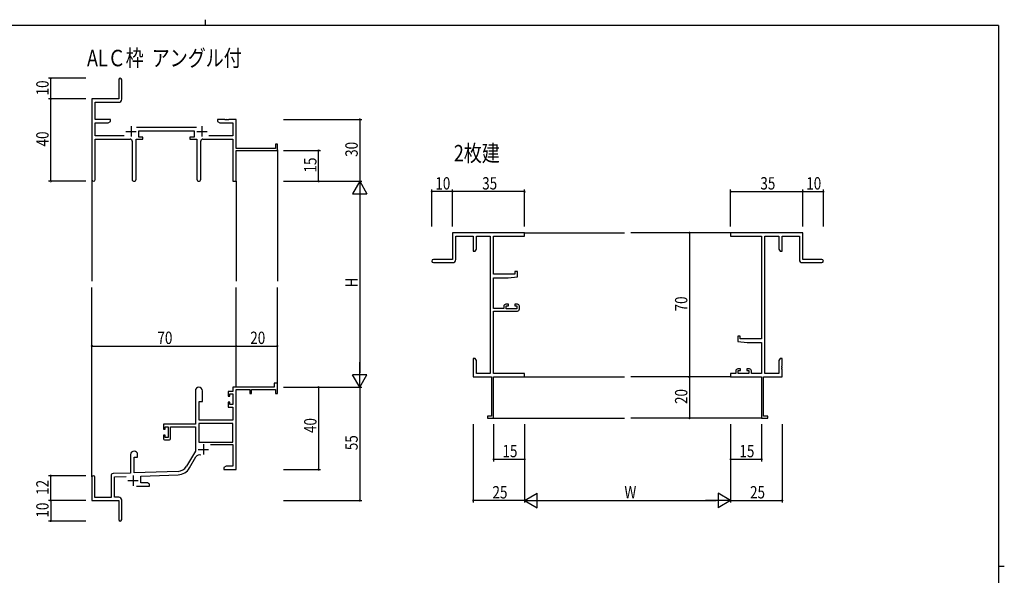
# Model space of a CAD drawing. Extents: x 0 to 793, y 0 to 564.
# Drawn here: x 298 to 776, y 294 to 564 of the extents above; entities that cross this region are included whole.
import ezdxf

# ---------------------------------------------------------------- set-up
doc = ezdxf.new("R2010")
doc.units = 0
for name, color, linetype in [('USER1', 3, 'CONTINUOUS'), ('YKK_11', 7, 'CONTINUOUS'), ('YKK_12', 2, 'CONTINUOUS'), ('YKK_D', 6, 'CONTINUOUS'), ('YKK_ZWAK', 7, 'CONTINUOUS')]:
    doc.layers.add(name, color=color, linetype=linetype)
doc.styles.get("Standard").update_dxf_attribs({"font": 'ROMANS.SHX', "bigfont": 'EXTFONT.SHX'})

# ---------------------------------------------------------------- blocks, each defined once
blk = doc.blocks.new('A201')
at = {"layer": 'YKK_ZWAK', "color": 254, "linetype": 'Continuous'}
for p, q in [((571, 410), (21, 410)), ((571, 410), (571, 35)), ((571, 222.5), (573, 222.5))]:
    blk.add_line(p, q, dxfattribs=at)
at = {"layer": 'YKK_ZWAK', "color": 8, "linetype": 'Continuous'}
blk.add_line((296.01, 412), (296.01, 410), dxfattribs=at)

msp = doc.modelspace()

# ---------------------------------------------------------------- linework, layer by layer
at = {"layer": 'YKK_11', "color": 0, "linetype": 'ByBlock', "lineweight": -2}
for p, q in [((345.8, 534.98), (345.8, 525.73)), ((347.3, 525.6), (347.3, 534.98)), ((345.8, 525.73), (332.8, 525.73)), ((332.8, 525.73), (332.8, 486.55)), ((334.43, 524.1), (345.8, 524.1)), ((334.43, 515.73), (334.43, 524.1)), ((341.8, 515.73), (334.43, 515.73)), ((334.43, 507.86), (334.43, 514.1)), ((334.43, 514.1), (340.71, 514.1)), ((340.71, 514.1), (341.8, 514.73)), ((341.8, 514.73), (341.8, 515.73)), ((383.5, 511.86), (354.49, 511.86)), ((393.8, 515.73), (393.8, 514.73)), ((397.34, 515.73), (393.8, 515.73)), ((393.8, 514.73), (394.89, 514.1)), ((394.89, 514.1), (401.17, 514.1)), ((397.53, 515.61), (397.34, 515.73)), ((398.07, 515.61), (397.53, 515.61)), ((398.26, 515.73), (398.07, 515.61)), ((398.34, 515.73), (398.26, 515.73)), ((398.53, 515.61), (398.34, 515.73)), ((399.07, 515.61), (398.53, 515.61)), ((399.26, 515.73), (399.07, 515.61)), ((402.8, 515.73), (399.26, 515.73)), ((401.17, 514.1), (401.17, 507.86)), ((402.8, 501.73), (402.8, 515.73)), ((348.45, 507.86), (334.43, 507.86)), ((355.6, 510.23), (382.4, 510.23)), ((355.6, 507.23), (355.6, 510.23)), ((357.6, 507.23), (355.6, 507.23)), ((357.6, 506.23), (357.6, 507.23)), ((380.4, 507.23), (380.4, 506.23)), ((382.4, 507.23), (380.4, 507.23)), ((382.4, 510.23), (382.4, 507.23)), ((401.17, 507.86), (389.55, 507.86)), ((334.43, 506.23), (351.35, 506.23)), ((334.43, 486.55), (334.43, 506.23)), ((352.35, 505.23), (352.35, 486.68)), ((354.25, 486.68), (354.25, 506.23)), ((354.25, 506.23), (357.6, 506.23)), ((380.4, 506.23), (383.75, 506.23)), ((383.75, 506.23), (383.75, 486.68)), ((385.65, 486.68), (385.65, 505.23)), ((386.65, 506.23), (401.17, 506.23)), ((401.17, 506.23), (401.17, 485.73)), ((421.9, 501.73), (402.8, 501.73)), ((421.9, 503.73), (421.9, 501.73)), ((422.8, 503.73), (421.9, 503.73)), ((422.8, 500.73), (422.8, 503.73)), ((402.8, 500.73), (422.8, 500.73)), ((402.8, 485.73), (402.8, 500.73)), ((401.17, 485.73), (402.8, 485.73)), ((542.78, 460.73), (507.78, 460.73)), ((507.78, 460.73), (507.78, 447.73)), ((509.41, 447.73), (509.41, 459.1)), ((509.41, 459.1), (517.78, 459.1)), ((517.78, 459.1), (517.78, 451.73)), ((519.41, 459.1), (526.15, 459.1)), ((519.41, 452.82), (519.41, 459.1)), ((526.15, 459.1), (526.15, 392.36)), ((527.78, 440.63), (527.78, 459.1)), ((527.78, 459.1), (542.78, 459.1)), ((542.78, 459.1), (542.78, 460.73)), ((677.78, 460.73), (642.78, 460.73)), ((642.78, 460.73), (642.78, 459.1)), ((642.78, 459.1), (657.78, 459.1)), ((657.78, 459.1), (657.78, 409.23)), ((659.41, 392.36), (659.41, 459.1)), ((659.41, 459.1), (666.15, 459.1)), ((666.15, 459.1), (666.15, 452.82)), ((667.78, 451.73), (667.78, 459.1)), ((667.78, 459.1), (676.15, 459.1)), ((676.15, 459.1), (676.15, 447.73)), ((677.78, 447.73), (677.78, 460.73)), ((517.78, 451.73), (518.78, 451.73)), ((518.78, 451.73), (519.41, 452.82)), ((666.15, 452.82), (666.78, 451.73)), ((666.78, 451.73), (667.78, 451.73)), ((507.78, 447.73), (498.53, 447.73)), ((498.53, 446.23), (507.91, 446.23)), ((677.65, 446.23), (687.03, 446.23)), ((687.03, 447.73), (677.78, 447.73)), ((538.08, 440.63), (527.78, 440.63)), ((538.08, 441.93), (538.08, 440.63)), ((539.28, 441.93), (538.08, 441.93)), ((539.28, 439.33), (539.28, 441.93)), ((527.78, 423.93), (527.78, 438.93)), ((527.78, 438.93), (534.78, 438.93)), ((534.78, 438.93), (539.28, 439.33)), ((534.98, 426.03), (533.68, 426.03)), ((534.98, 425.23), (534.98, 426.03)), ((537.98, 426.03), (537.98, 425.23)), ((539.28, 426.03), (537.98, 426.03)), ((532.68, 423.93), (527.78, 423.93)), ((527.78, 392.36), (527.78, 422.73)), ((527.78, 422.73), (539.28, 422.73)), ((532.68, 425.03), (532.68, 423.93)), ((533.88, 423.73), (533.88, 425.23)), ((533.88, 425.23), (534.98, 425.23)), ((539.08, 423.73), (533.88, 423.73)), ((537.98, 425.23), (539.08, 425.23)), ((539.08, 425.23), (539.08, 423.73)), ((540.28, 423.73), (540.28, 425.03)), ((646.28, 410.53), (646.28, 407.93)), ((647.48, 410.53), (646.28, 410.53)), ((646.28, 407.93), (650.78, 407.53)), ((647.48, 409.23), (647.48, 410.53)), ((657.78, 409.23), (647.48, 409.23)), ((650.78, 407.53), (657.78, 407.53)), ((657.78, 407.53), (657.78, 392.36)), ((517.78, 399.73), (517.78, 396.19)), ((518.78, 399.73), (517.78, 399.73)), ((519.41, 398.64), (518.78, 399.73)), ((519.41, 392.36), (519.41, 398.64)), ((666.78, 399.73), (666.15, 398.64)), ((666.15, 398.64), (666.15, 392.36)), ((667.78, 399.73), (666.78, 399.73)), ((667.78, 396.19), (667.78, 399.73)), ((517.78, 396.19), (517.9, 396.01)), ((517.9, 395.46), (517.78, 395.27)), ((517.78, 395.27), (517.78, 395.19)), ((517.78, 395.19), (517.9, 395.01)), ((517.9, 394.46), (517.78, 394.27)), ((517.78, 394.27), (517.78, 390.73)), ((517.9, 396.01), (517.9, 395.46)), ((517.9, 395.01), (517.9, 394.46)), ((526.15, 392.36), (519.41, 392.36)), ((542.78, 392.36), (527.78, 392.36)), ((542.78, 390.73), (542.78, 392.36)), ((642.78, 392.36), (642.78, 390.73)), ((645.28, 392.36), (642.78, 392.36)), ((645.28, 393.63), (645.28, 392.36)), ((647.58, 394.63), (646.28, 394.63)), ((646.48, 393.83), (647.58, 393.83)), ((646.48, 392.36), (646.48, 393.83)), ((651.68, 392.36), (646.48, 392.36)), ((647.58, 393.83), (647.58, 394.63)), ((650.58, 394.63), (650.58, 393.83)), ((651.88, 394.63), (650.58, 394.63)), ((650.58, 393.83), (651.68, 393.83)), ((651.68, 393.83), (651.68, 392.36)), ((652.88, 392.36), (652.88, 393.63)), ((657.78, 392.36), (652.88, 392.36)), ((666.15, 392.36), (659.41, 392.36)), ((667.66, 396.01), (667.78, 396.19)), ((667.66, 395.46), (667.66, 396.01)), ((667.78, 395.27), (667.66, 395.46)), ((667.66, 395.01), (667.78, 395.19)), ((667.66, 394.46), (667.66, 395.01)), ((667.78, 394.27), (667.66, 394.46)), ((667.78, 395.19), (667.78, 395.27)), ((667.78, 390.73), (667.78, 394.27)), ((421.3, 387.73), (421.3, 385.73)), ((422.8, 387.73), (421.3, 387.73)), ((422.8, 382.73), (422.8, 387.73)), ((517.78, 390.73), (526.78, 390.73)), ((526.78, 390.73), (526.78, 371.63)), ((527.78, 370.73), (527.78, 390.73)), ((527.78, 390.73), (542.78, 390.73)), ((642.78, 390.73), (657.78, 390.73)), ((657.78, 390.73), (657.78, 370.73)), ((658.78, 371.63), (658.78, 390.73)), ((658.78, 390.73), (667.78, 390.73)), ((383, 384.03), (383, 367.73)), ((386.4, 378.73), (386.4, 384.03)), ((398.9, 383.73), (398.9, 381.43)), ((401.17, 383.73), (398.9, 383.73)), ((399.7, 382.53), (401.17, 382.53)), ((399.7, 381.43), (399.7, 382.53)), ((421.3, 385.73), (401.17, 385.73)), ((401.17, 385.73), (401.17, 383.73)), ((401.17, 382.53), (401.17, 377.33)), ((402.8, 345.73), (402.8, 384.63)), ((402.8, 384.63), (409.5, 384.63)), ((409.5, 384.63), (409.5, 382.73)), ((409.5, 382.73), (410.3, 382.73)), ((410.3, 384.63), (421.9, 384.63)), ((410.3, 382.73), (410.3, 384.63)), ((421.9, 384.63), (421.9, 382.73)), ((421.9, 382.73), (422.8, 382.73)), ((384.8, 369.73), (384.8, 378.73)), ((384.8, 378.73), (386.4, 378.73)), ((398.9, 381.43), (399.7, 381.43)), ((398.9, 378.43), (398.9, 376.13)), ((399.7, 378.43), (398.9, 378.43)), ((399.7, 377.33), (399.7, 378.43)), ((398.9, 376.13), (401.17, 376.13)), ((401.17, 377.33), (399.7, 377.33)), ((401.17, 376.13), (401.17, 369.73)), ((401.17, 368.1), (384.63, 368.1)), ((401.17, 368.1), (384.63, 368.1)), ((384.63, 368.1), (384.63, 359.13)), ((401.17, 369.73), (384.8, 369.73)), ((401.17, 359.13), (401.17, 368.1)), ((526.78, 371.63), (524.78, 371.63)), ((524.78, 371.63), (524.78, 370.73)), ((524.78, 370.73), (527.78, 370.73)), ((657.78, 370.73), (660.78, 370.73)), ((660.78, 371.63), (658.78, 371.63)), ((660.78, 370.73), (660.78, 371.63)), ((383, 367.73), (367.5, 367.73)), ((367.5, 367.73), (367.5, 365.43)), ((367.5, 365.43), (368.3, 365.43)), ((368.3, 366.53), (369.8, 366.53)), ((368.3, 365.43), (368.3, 366.53)), ((369.8, 366.53), (369.8, 361.33)), ((371, 366.53), (383, 366.53)), ((371, 361.13), (371, 366.53)), ((383, 366.53), (383, 354.73)), ((367.5, 362.43), (367.5, 361.13)), ((368.3, 362.43), (367.5, 362.43)), ((368.3, 361.33), (368.3, 362.43)), ((369.8, 361.33), (368.3, 361.33)), ((368.5, 360.13), (370, 360.13)), ((384.63, 359.13), (401.17, 359.13)), ((383, 354.73), (378.75, 347.36)), ((390.3, 357.93), (401.17, 357.93)), ((401.17, 357.93), (401.17, 347.36)), ((351.6, 353.03), (351.6, 344.06)), ((353.3, 344.12), (353.3, 351.73)), ((353.3, 351.73), (355, 351.73)), ((355, 351.73), (355, 353.03)), ((380.16, 346.55), (383.29, 351.98)), ((351.6, 344.06), (343.07, 343.77)), ((374.59, 344.87), (353.3, 344.12)), ((397.89, 347.36), (396.8, 346.73)), ((396.8, 346.73), (396.8, 345.73)), ((396.8, 345.73), (398.84, 345.73)), ((401.17, 347.36), (397.89, 347.36)), ((398.84, 345.73), (399.03, 345.85)), ((399.03, 345.85), (399.57, 345.85)), ((399.57, 345.85), (399.76, 345.73)), ((399.76, 345.73), (399.84, 345.73)), ((399.84, 345.73), (400.03, 345.85)), ((400.03, 345.85), (400.57, 345.85)), ((400.57, 345.85), (400.76, 345.73)), ((400.76, 345.73), (402.8, 345.73)), ((332.8, 342.03), (332.8, 330.73)), ((334.2, 332.13), (334.2, 342.03)), ((342.1, 342.77), (342.1, 332.13)), ((343.73, 342.16), (349.37, 342.36)), ((343.73, 332.36), (343.73, 342.16)), ((356.5, 342.6), (374.65, 343.24)), ((356.5, 339.36), (356.5, 342.6)), ((359.71, 339.36), (356.5, 339.36)), ((360.8, 338.73), (359.71, 339.36)), ((354.45, 337.73), (360.8, 337.73)), ((360.8, 337.73), (360.8, 338.73)), ((332.8, 330.73), (345.8, 330.73)), ((342.1, 332.13), (334.2, 332.13)), ((345.8, 332.36), (343.73, 332.36)), ((345.8, 330.73), (345.8, 326.19)), ((347.3, 321.48), (347.3, 330.86)), ((345.8, 326.19), (345.92, 326.01)), ((345.92, 325.46), (345.8, 325.27)), ((345.8, 325.27), (345.8, 321.48)), ((345.92, 326.01), (345.92, 325.46))]:
    msp.add_line(p, q, dxfattribs=at)
at = {"layer": 'YKK_11', "color": 2}
for p, q in [((351.8, 512.43), (351.8, 507.43)), ((386.2, 512.43), (386.2, 507.43)), ((349.3, 509.93), (354.3, 509.93)), ((383.7, 509.93), (388.7, 509.93)), ((384.4, 355.53), (389.4, 355.53)), ((386.9, 358.03), (386.9, 353.03)), ((350.3, 340.43), (355.3, 340.43)), ((352.8, 342.93), (352.8, 337.93))]:
    msp.add_line(p, q, dxfattribs=at)
at = {"layer": 'YKK_11', "color": 0, "linetype": 'ByBlock', "lineweight": -2}
for centre, radius, start, end in [((346.55, 534.98), 0.75, 360, 180), ((345.8, 525.6), 1.5, 270, 360), ((351.35, 505.23), 1, 0, 90), ((386.65, 505.23), 1, 90, 180), ((333.62, 486.55), 0.815, 180, 0), ((353.3, 486.68), 0.95, 180, 0), ((384.7, 486.68), 0.95, 180, 0), ((498.53, 446.98), 0.75, 90, 270), ((507.91, 447.73), 1.5, 270, 360), ((677.65, 447.73), 1.5, 180, 270), ((687.03, 446.98), 0.75, 270, 90), ((533.68, 425.03), 1, 90, 180), ((539.28, 425.03), 1, 0, 90), ((539.28, 423.73), 1, 270, 360), ((646.28, 393.63), 1, 90, 180), ((651.88, 393.63), 1, 0, 90), ((384.7, 384.03), 1.7, 360, 180), ((368.5, 361.13), 1, 180, 270), ((370, 361.13), 1, 270, 360), ((353.3, 353.03), 1.7, 360, 180), ((384.85, 351.08), 1.8, 65.2987, 150), ((374.42, 349.86), 5, 272, 330), ((374.42, 349.86), 6.63, 272, 330), ((333.5, 342.03), 0.7, 360, 180), ((343.1, 342.77), 1, 92, 180), ((345.8, 330.86), 1.5, 0, 90), ((346.55, 321.48), 0.75, 180, 0)]:
    msp.add_arc(centre, radius, start, end, dxfattribs=at)
at = {"layer": 'YKK_12'}
for p, q in [((422.8, 501.03), (422.8, 437.23)), ((332.8, 486.99), (332.8, 437.23)), ((402.8, 485.73), (402.8, 437.23)), ((542.78, 460.73), (591.28, 460.73)), ((642.78, 460.73), (594.28, 460.73)), ((332.8, 342.17), (332.8, 434.23)), ((402.8, 385.73), (402.8, 434.23)), ((422.8, 385.73), (422.8, 434.23)), ((542.78, 390.73), (591.28, 390.73)), ((642.78, 390.73), (594.28, 390.73)), ((527.48, 370.73), (591.28, 370.73)), ((658.08, 370.73), (594.28, 370.73))]:
    msp.add_line(p, q, dxfattribs=at)
at = {"layer": 'YKK_D'}
for p, q in [((329.8, 535.73), (311.8, 535.73)), ((312.8, 525.73), (312.8, 535.73)), ((329.8, 525.73), (311.8, 525.73)), ((329.8, 525.73), (311.8, 525.73)), ((312.8, 485.73), (312.8, 525.73)), ((425.8, 515.73), (463.8, 515.73)), ((462.8, 515.73), (462.8, 485.73)), ((425.8, 500.73), (443.8, 500.73)), ((442.8, 485.73), (442.8, 500.73)), ((329.8, 485.73), (311.8, 485.73)), ((425.8, 485.73), (463.8, 485.73)), ((425.8, 485.73), (463.8, 485.73)), ((425.8, 485.73), (443.8, 485.73)), ((462.8, 478.73), (462.8, 392.73)), ((497.78, 463.73), (497.78, 481.73)), ((507.78, 480.73), (497.78, 480.73)), ((507.78, 463.73), (507.78, 481.73)), ((507.78, 463.73), (507.78, 481.73)), ((542.78, 480.73), (507.78, 480.73)), ((542.78, 463.73), (542.78, 481.73)), ((642.78, 463.73), (642.78, 481.73)), ((642.78, 480.73), (677.78, 480.73)), ((677.78, 463.73), (677.78, 481.73)), ((677.78, 463.73), (677.78, 481.73)), ((677.78, 480.73), (687.78, 480.73)), ((687.78, 463.73), (687.78, 481.73)), ((636.67, 460.73), (621.78, 460.73)), ((622.78, 460.73), (622.78, 390.73)), ((332.8, 392.66), (332.8, 406.73)), ((402.8, 392.66), (402.8, 406.73)), ((402.8, 392.66), (402.8, 406.73)), ((422.8, 392.66), (422.8, 406.73)), ((332.8, 405.73), (402.8, 405.73)), ((402.8, 405.73), (422.8, 405.73)), ((636.67, 390.73), (621.78, 390.73)), ((636.67, 390.73), (621.78, 390.73)), ((622.78, 390.73), (622.78, 370.73)), ((425.8, 385.73), (463.8, 385.73)), ((425.8, 385.73), (443.8, 385.73)), ((425.8, 385.73), (463.8, 385.73)), ((442.8, 385.73), (442.8, 345.73)), ((462.8, 385.73), (462.8, 330.73)), ((636.67, 370.73), (621.78, 370.73)), ((517.78, 367.73), (517.78, 329.73)), ((527.78, 367.73), (527.78, 349.73)), ((542.78, 367.73), (542.78, 329.73)), ((542.78, 367.73), (542.78, 329.73)), ((542.78, 367.73), (542.78, 349.73)), ((642.78, 367.73), (642.78, 329.73)), ((642.78, 367.73), (642.78, 329.73)), ((642.78, 367.73), (642.78, 349.73)), ((657.78, 367.73), (657.78, 349.73)), ((667.78, 367.73), (667.78, 329.73)), ((527.78, 350.73), (542.78, 350.73)), ((642.78, 350.73), (657.78, 350.73)), ((425.8, 345.73), (443.8, 345.73)), ((329.8, 342.73), (311.8, 342.73)), ((312.8, 330.73), (312.8, 342.73)), ((329.8, 330.73), (311.8, 330.73)), ((329.8, 330.73), (311.8, 330.73)), ((312.8, 330.73), (312.8, 320.73)), ((425.8, 330.73), (463.8, 330.73)), ((542.78, 330.73), (517.78, 330.73)), ((549.78, 330.73), (635.78, 330.73)), ((642.78, 330.73), (667.78, 330.73)), ((329.8, 320.73), (311.8, 320.73))]:
    msp.add_line(p, q, dxfattribs=at)
at = {"layer": 'YKK_D', "lineweight": -2}
for p, q in [((462.8, 485.73), (459.3, 479.67)), ((462.8, 485.73), (462.8, 473.61)), ((462.8, 485.73), (466.3, 479.67)), ((459.3, 479.67), (466.3, 479.67)), ((462.8, 385.73), (462.8, 397.86)), ((466.3, 391.79), (459.3, 391.79)), ((462.8, 385.73), (459.3, 391.79)), ((462.8, 385.73), (466.3, 391.79)), ((542.78, 330.73), (548.84, 334.23)), ((542.78, 330.73), (554.91, 330.73)), ((542.78, 330.73), (548.84, 327.23)), ((548.84, 327.23), (548.84, 334.23)), ((642.78, 330.73), (630.66, 330.73)), ((642.78, 330.73), (636.72, 334.23)), ((636.72, 334.23), (636.72, 327.23)), ((642.78, 330.73), (636.72, 327.23))]:
    msp.add_line(p, q, dxfattribs=at)
at = {"layer": 'YKK_D', "linetype": 'ByBlock', "const_width": 0.85}
for points in [[(312.8, 535.63, 1), (312.8, 535.84, 1)], [(312.8, 525.84, 1), (312.8, 525.63, 1)], [(312.8, 525.63, 1), (312.8, 525.84, 1)], [(462.8, 515.63, 1), (462.8, 515.84, 1)], [(442.8, 500.63, 1), (442.8, 500.84, 1)], [(312.8, 485.84, 1), (312.8, 485.63, 1)], [(442.8, 485.84, 1), (442.8, 485.63, 1)], [(497.89, 480.73, 1), (497.68, 480.73, 1)], [(507.68, 480.73, 1), (507.89, 480.73, 1)], [(507.89, 480.73, 1), (507.68, 480.73, 1)], [(542.68, 480.73, 1), (542.89, 480.73, 1)], [(642.89, 480.73, 1), (642.67, 480.73, 1)], [(677.89, 480.73, 1), (677.67, 480.73, 1)], [(677.67, 480.73, 1), (677.89, 480.73, 1)], [(687.67, 480.73, 1), (687.89, 480.73, 1)], [(622.78, 460.63, 1), (622.78, 460.84, 1)], [(332.91, 405.73, 1), (332.69, 405.73, 1)], [(402.91, 405.73, 1), (402.69, 405.73, 1)], [(402.69, 405.73, 1), (402.91, 405.73, 1)], [(422.69, 405.73, 1), (422.91, 405.73, 1)], [(622.78, 390.63, 1), (622.78, 390.84, 1)], [(622.78, 390.84, 1), (622.78, 390.63, 1)], [(442.8, 385.63, 1), (442.8, 385.84, 1)], [(622.78, 370.84, 1), (622.78, 370.63, 1)], [(527.89, 350.73, 1), (527.68, 350.73, 1)], [(542.68, 350.73, 1), (542.89, 350.73, 1)], [(642.89, 350.73, 1), (642.67, 350.73, 1)], [(657.67, 350.73, 1), (657.89, 350.73, 1)], [(442.8, 345.84, 1), (442.8, 345.63, 1)], [(312.8, 342.63, 1), (312.8, 342.84, 1)], [(312.8, 330.63, 1), (312.8, 330.84, 1)], [(312.8, 330.84, 1), (312.8, 330.63, 1)], [(462.8, 330.84, 1), (462.8, 330.63, 1)], [(517.89, 330.73, 1), (517.68, 330.73, 1)], [(667.67, 330.73, 1), (667.89, 330.73, 1)], [(312.8, 320.84, 1), (312.8, 320.63, 1)]]:
    msp.add_lwpolyline(points, format="xyb", close=True, dxfattribs=at)

# ---------------------------------------------------------------- block references
at = {"layer": 'YKK_ZWAK', "xscale": 1.4, "yscale": 1.4, "zscale": 1.4}
msp.add_blockref('A201', (-26.6, -12.6), dxfattribs=at)

# ---------------------------------------------------------------- texts
at = {"layer": 'USER1', "width": 0.8}
for s, p in [('ALＣ枠  アングル付', (330.43, 541.57)), ('2枚建', (508.45, 495.38))]:
    msp.add_text(s, height=8, dxfattribs=at).set_placement(p)
at = {"layer": 'YKK_D', "width": 0.8}
for s, p in [('10', (311.8, 527.43)), ('40', (311.8, 502.64)), ('30', (461.8, 497.6)), ('15', (441.8, 489.99)), ('H', (461.8, 434.19)), ('70', (621.78, 422.54)), ('20', (621.78, 377.59)), ('40', (441.8, 363.49)), ('55', (461.8, 355.16)), ('12', (311.8, 333.48)), ('10', (311.8, 322.43))]:
    msp.add_text(s, height=6, rotation=90, dxfattribs=at).set_placement(p)
for s, p in [('10', (499.48, 481.73)), ('35', (522.21, 481.73)), ('35', (657.21, 481.73)), ('10', (679.48, 481.73)), ('70', (364.61, 406.73)), ('20', (409.66, 406.73)), ('15', (532.04, 351.73)), ('15', (647.04, 351.73)), ('25', (527.2, 331.73)), ('W', (591.25, 331.73)), ('25', (652.2, 331.73))]:
    msp.add_text(s, height=6, dxfattribs=at).set_placement(p)

doc.saveas('drawing.dxf')
